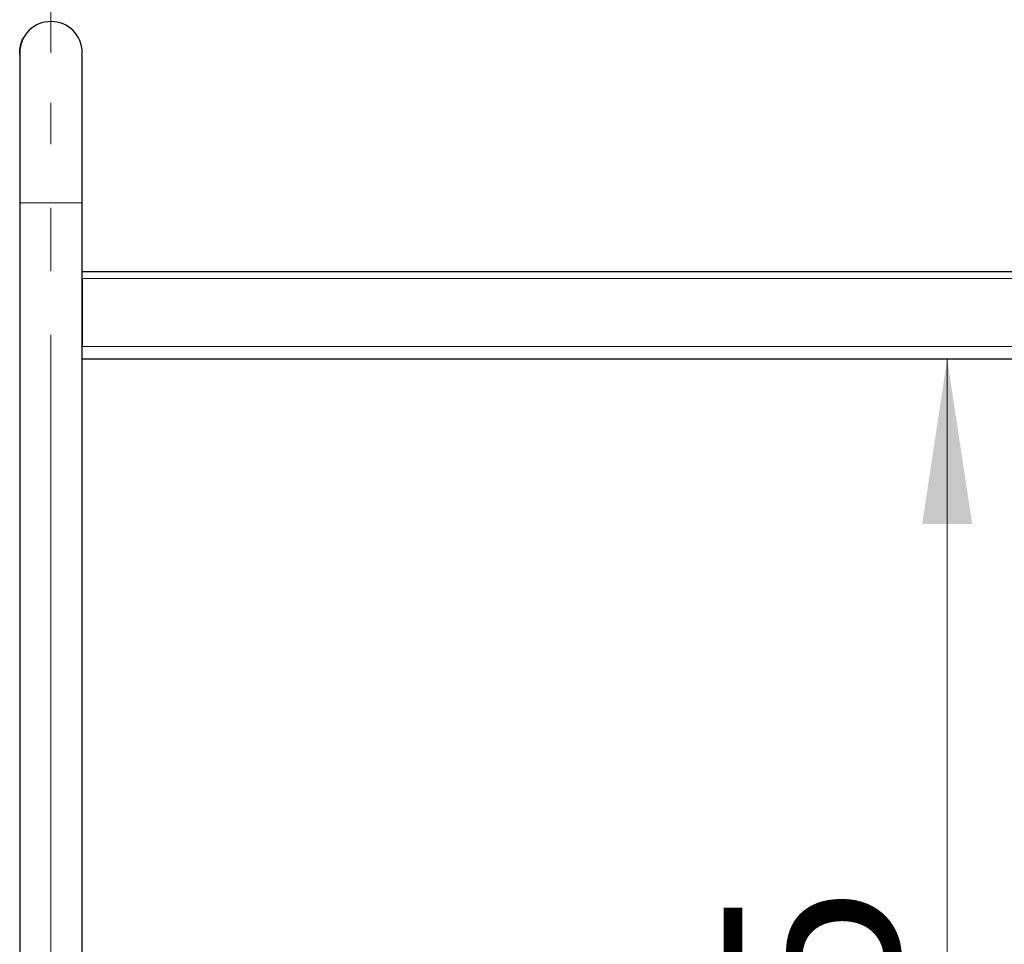
# Model space of a CAD drawing. Units: millimetres. Extents: x 0 to 210, y 0 to 297.
# Drawn here: x 126 to 145, y 230 to 248 of the extents above; entities that cross this region are included whole.
import ezdxf

# ---------------------------------------------------------------- set-up
doc = ezdxf.new("R2010")
doc.units = ezdxf.units.MM
doc.linetypes.add('SLD-Durchgehend', pattern=[0])
doc.linetypes.add('SLD-Punktstrich', pattern=[19.05, 15.24, -1.27, 1.27, -1.27])
doc.styles.add('SLDTEXTSTYLE0', font='GOTHIC.TTF', dxfattribs={"width": 0.913})
doc.dimstyles.new('SLDDIMSTYLE1', dxfattribs={"dimtxt": 3.5, "dimasz": 3.302, "dimexe": 0, "dimexo": 0.0625, "dimgap": 0.875, "dimtad": 1, "dimlfac": 20, "dimrnd": 1e-09, "dimzin": 12, "dimdsep": 46, "dimtxsty": 'SLDTEXTSTYLE0', "dimsah": 1, "dimcen": 0.09, "dimadec": 0, "dimazin": 3, "dimtfac": 1, "dimtofl": 0, "dimtmove": 0, "dimatfit": 3, "dimfxl": 1, "dimfrac": 2, "dimtolj": 1, "dimtzin": 12, "dimarcsym": 0})

# ---------------------------------------------------------------- blocks, each defined once
blk = doc.blocks.new('_D_3')
at = {"color": 7, "linetype": 'SLD-Durchgehend', "lineweight": 0}
for p, q in [((126.294, 247.802), (126.294, 259.427)), ((166.294, 247.802), (166.294, 259.427)), ((126.294, 258.427), (166.294, 258.427))]:
    blk.add_line(p, q, dxfattribs=at)
at = {"color": 7, "linetype": 'SLD-Durchgehend', "lineweight": 18}
for points in [[(126.294, 258.427), (129.596, 257.927), (129.596, 258.927)], [(166.294, 258.427), (162.992, 258.927), (162.992, 257.927)]]:
    blk.add_solid(points, dxfattribs=at)
at = {"color": 7, "linetype": 'SLD-Durchgehend', "lineweight": 18, "insert": (142.415, 262.898), "char_height": 3.5, "attachment_point": 1, "style": 'SLDTEXTSTYLE0'}
blk.add_mtext('800', dxfattribs=at)
blk = doc.blocks.new('_D_4')
at = {"color": 7, "linetype": 'SLD-Durchgehend', "lineweight": 0}
blk.add_line((144.228, 241.677), (144.228, 212.427), dxfattribs=at)
at = {"color": 7, "linetype": 'SLD-Durchgehend', "lineweight": 18}
for points in [[(144.228, 241.677), (143.728, 238.375), (144.728, 238.375)], [(144.228, 212.427), (144.728, 215.729), (143.728, 215.729)]]:
    blk.add_solid(points, dxfattribs=at)
at = {"color": 7, "linetype": 'SLD-Durchgehend', "lineweight": 18, "insert": (139.757, 223.173), "char_height": 3.5, "attachment_point": 1, "rotation": 90, "style": 'SLDTEXTSTYLE0'}
blk.add_mtext('585', dxfattribs=at)

msp = doc.modelspace()

# ---------------------------------------------------------------- linework, layer by layer
at = {"color": 7, "linetype": 'SLD-Durchgehend', "lineweight": 25}
for p, q in [((125.72464, 248.06171), (125.73451, 248.08216)), ((125.75168, 248.1143), (125.75226, 248.1143)), ((125.67228, 247.86923), (125.67319, 247.8803)), ((125.69172, 247.96991), (125.69746, 247.99053)), ((125.66944, 247.78443), (125.6683, 247.80229)), ((125.6688, 247.80228), (125.6688, 244.80228)), ((126.9188, 244.80228), (126.9188, 247.80228)), ((125.6688, 244.80228), (125.6688, 210.77728)), ((126.9188, 209.62728), (126.9188, 244.80228)), ((126.9188, 243.42728), (165.6688, 243.42728)), ((126.9188, 243.28728), (126.9188, 241.92728)), ((126.9188, 241.67728), (165.6688, 241.67728))]:
    msp.add_line(p, q, dxfattribs=at)
at = {"color": 8, "linetype": 'SLD-Durchgehend', "lineweight": 18}
for p, q in [((125.73041, 248.07401), (125.73096, 248.07401)), ((125.68264, 247.93543), (125.68315, 247.93543)), ((125.68919, 247.96258), (125.68971, 247.96258)), ((125.6683, 247.80229), (125.6688, 247.80229)), ((126.9188, 244.80228), (125.6688, 244.80228)), ((126.9188, 243.28728), (165.6688, 243.28728)), ((126.9188, 241.92728), (165.6688, 241.92728))]:
    msp.add_line(p, q, dxfattribs=at)
at = {"color": 7, "linetype": 'SLD-Punktstrich', "lineweight": 18}
msp.add_line((126.2938, 207.87103), (126.2938, 246.80228), dxfattribs=at)
at = {"color": 7, "linetype": 'SLD-Durchgehend', "lineweight": 25}
msp.add_arc((126.2938, 247.80228), 0.625, 0, 180, dxfattribs=at)
for points, knots in [([(125.68919, 247.96258), (125.6925, 247.97422), (125.69911, 247.99748), (125.71373, 248.03775), (125.72377, 248.05958), (125.73041, 248.07401)], [0, 0, 0, 0, 0.25328079, 0.50657475, 1, 1, 1, 1]), ([(125.73096, 248.07401), (125.72768, 248.067), (125.7211, 248.05299), (125.70655, 248.01835), (125.69641, 247.98477), (125.68971, 247.96258)], [0, 0, 0, 0, 0.253206908, 0.506476195, 1, 1, 1, 1]), ([(125.69976, 247.99816), (125.70273, 248.00676), (125.70866, 248.02397), (125.71999, 248.05188), (125.7267, 248.06612), (125.73103, 248.0753)], [0, 0, 0, 0, 0.26192419, 0.52384962, 1, 1, 1, 1]), ([(125.73159, 248.0753), (125.72932, 248.07053), (125.72477, 248.06097), (125.71422, 248.03716), (125.70575, 248.01346), (125.70029, 247.99816)], [0, 0, 0, 0, 0.26174298, 0.5236154, 1, 1, 1, 1]), ([(125.71208, 248.03167), (125.71274, 248.0335), (125.71725, 248.04604), (125.72123, 248.05449), (125.72464, 248.06171)], [0, 0, 0, 0, 0.146010851, 1, 1, 1, 1]), ([(125.73041, 248.07401), (125.73374, 248.08072), (125.74041, 248.09415), (125.74942, 248.11041), (125.7508, 248.11278), (125.75168, 248.1143)], [0, 0, 0, 0, 0.26671622, 0.53347424, 1, 1, 1, 1]), ([(125.75226, 248.1143), (125.75196, 248.11378), (125.75138, 248.11274), (125.74547, 248.10254), (125.7366, 248.0851), (125.73096, 248.07401)], [0, 0, 0, 0, 0.26659519, 0.53332248, 1, 1, 1, 1]), ([(125.74552, 248.1023), (125.74533, 248.10195), (125.74495, 248.10124), (125.74129, 248.0946), (125.73527, 248.08263), (125.73159, 248.0753)], [0, 0, 0, 0, 0.27956104, 0.5592804, 1, 1, 1, 1]), ([(125.74086, 248.09465), (125.74129, 248.09547), (125.74484, 248.10229), (125.7449, 248.10228), (125.74494, 248.10228)], [0, 0, 0, 0, 0.12114332, 1, 1, 1, 1]), ([(125.6683, 247.80229), (125.66862, 247.81718), (125.66926, 247.84698), (125.67528, 247.90259), (125.68376, 247.93913), (125.68919, 247.96258)], [0, 0, 0, 0, 0.26366743, 0.52744836, 1, 1, 1, 1]), ([(125.67369, 247.8803), (125.67253, 247.86952), (125.6702, 247.84795), (125.6687, 247.82204), (125.66905, 247.80858), (125.66914, 247.80497)], [0, 0, 0, 0, 0.42242636, 0.8451914, 1, 1, 1, 1]), ([(125.67319, 247.8803), (125.67478, 247.8915), (125.67796, 247.91389), (125.68657, 247.95483), (125.69464, 247.98135), (125.69976, 247.99816)], [0, 0, 0, 0, 0.26775194, 0.53566994, 1, 1, 1, 1]), ([(125.66932, 247.76673), (125.66882, 247.77617), (125.66813, 247.78931), (125.66843, 247.8039), (125.66851, 247.808)], [0, 0, 0, 0, 0.71898964, 1, 1, 1, 1])]:
    msp.add_open_spline(points, degree=3, knots=knots, dxfattribs=at)

# ---------------------------------------------------------------- dimensions: what is measured, and where the dimension line sits
at = {"color": 7, "linetype": 'SLD-Durchgehend', "lineweight": 18}
dim = msp.add_linear_dim(base=(166.2938, 258.42728), p1=(126.2938, 246.80228), p2=(166.2938, 246.80228), dimstyle='SLDDIMSTYLE1', dxfattribs=at)
dim.commit()
dim.dimension.update_dxf_attribs({"geometry": '_D_3', "text_midpoint": (146.2938, 258.42728), "dimtype": 160})
dim = msp.add_linear_dim(base=(144.2279, 212.42728), p1=(126.9188, 241.67728), p2=(126.90292, 212.42728), angle=90, dimstyle='SLDDIMSTYLE1', dxfattribs=at)
dim.commit()
dim.dimension.update_dxf_attribs({"geometry": '_D_4', "text_midpoint": (144.2279, 227.05228), "dimtype": 160})

doc.saveas('drawing.dxf')
